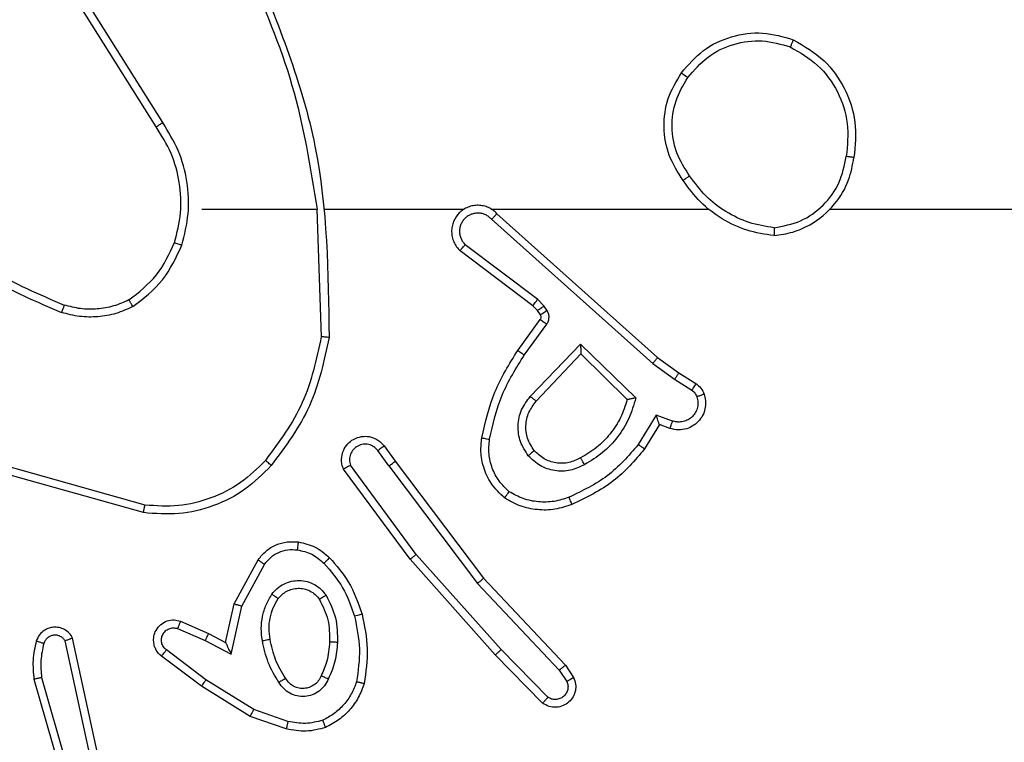
# Model space of a CAD drawing. Units: millimetres. Extents: x -4088 to -1533, y -1429 to -23.
# Drawn here: x -3179 to -3176, y -729 to -727 of the extents above; entities that cross this region are included whole.
import ezdxf

# ---------------------------------------------------------------- set-up
doc = ezdxf.new("R2010")
doc.units = ezdxf.units.MM
doc.header["$LTSCALE"] = 20
doc.header["$PDSIZE"] = -1
doc.layers.add('VP-DIM', color=7, linetype='Continuous')
doc.layers.add('VP-EQ', color=7, linetype='Continuous', true_color=0x8a3492)
doc.dimstyles.get("Standard").update_dxf_attribs({"dimtxt": 14, "dimasz": 20, "dimexe": 20, "dimexo": 50, "dimgap": 20, "dimtad": 0, "dimdec": 0, "dimzin": 0, "dimdsep": 46, "dimtxsty": 'Standard', "dimcen": -0.09, "dimadec": 0, "dimazin": 0, "dimtfac": 1, "dimtdec": 4, "dimtofl": 0, "dimtmove": 0, "dimatfit": 3, "dimfxl": 70, "dimfxlon": 1, "dimtolj": 1, "dimtzin": 0, "dimarcsym": 0})

# ---------------------------------------------------------------- blocks, each defined once
blk = doc.blocks.new('1418')
at = {"color": 7, "linetype": 'Continuous', "lineweight": 25}
for p, q in [((-3178.5341, -727.212), (-3178.7264, -726.9062)), ((-3178.5175, -727.2007), (-3178.7096, -726.8953)), ((-3178.4172, -727.4213), (-3178.1236, -727.4213)), ((-3178.1239, -727.4214), (-3178.1128, -727.7468)), ((-3178.1035, -727.4213), (-3177.748, -727.4213)), ((-3177.6789, -727.4213), (-3177.1247, -727.4213)), ((-3176.8145, -727.4213), (-3175.2173, -727.4213)), ((-3177.6644, -727.4332), (-3177.2548, -727.7996)), ((-3177.6783, -727.4474), (-3177.267, -727.8153)), ((-3177.5606, -727.6518), (-3177.7456, -727.5122)), ((-3177.5728, -727.6677), (-3177.7586, -727.5275)), ((-3177.5613, -727.6798), (-3177.5728, -727.6677)), ((-3177.5446, -727.6684), (-3177.5606, -727.6518)), ((-3177.5371, -727.6794), (-3177.5446, -727.6684)), ((-3177.5537, -727.6907), (-3177.5613, -727.6798)), ((-3177.6113, -727.7818), (-3177.5539, -727.7029)), ((-3177.5948, -727.7936), (-3177.5375, -727.7147)), ((-3177.5795, -727.899), (-3177.451, -727.7657)), ((-3177.451, -727.7657), (-3177.3103, -727.9029)), ((-3177.5642, -727.9116), (-3177.4507, -727.7907)), ((-3177.4507, -727.7907), (-3177.3322, -727.9073)), ((-3177.267, -727.8153), (-3177.2111, -727.8552)), ((-3177.2548, -727.7996), (-3177.2001, -727.8386)), ((-3177.2001, -727.8386), (-3177.1571, -727.8662)), ((-3177.2111, -727.8552), (-3177.1676, -727.8831)), ((-3177.2585, -727.9466), (-3177.304, -728.0221)), ((-3177.2162, -727.9619), (-3177.2585, -727.9466)), ((-3177.2501, -727.9709), (-3177.2876, -728.0331)), ((-3177.2231, -727.9806), (-3177.2501, -727.9709)), ((-3177.94, -728.0764), (-3177.9685, -728.0374)), ((-3177.9525, -728.0255), (-3177.9241, -728.0643)), ((-3177.8703, -728.3019), (-3178.0385, -728.0745)), ((-3177.9241, -728.0643), (-3177.6988, -728.363)), ((-3178.5668, -728.1955), (-3178.9219, -728.0957)), ((-3178.5626, -728.1761), (-3178.9156, -728.0769)), ((-3177.8859, -728.3144), (-3178.0563, -728.0842)), ((-3177.94, -728.0764), (-3177.714, -728.3761)), ((-3178.335, -728.4279), (-3178.2739, -728.3156)), ((-3177.6689, -728.5583), (-3177.8859, -728.3144)), ((-3177.6541, -728.5449), (-3177.8703, -728.3019)), ((-3178.3156, -728.4336), (-3178.2577, -728.3276)), ((-3177.714, -728.3761), (-3177.5054, -728.597)), ((-3177.6988, -728.363), (-3177.4899, -728.5842)), ((-3178.3568, -728.5264), (-3178.335, -728.4279)), ((-3178.343, -728.5564), (-3178.3156, -728.4336)), ((-3178.472, -728.4721), (-3178.4007, -728.5035)), ((-3178.4794, -728.4909), (-3178.4094, -728.5218)), ((-3178.7036, -728.8135), (-3178.7664, -728.5226)), ((-3178.684, -728.809), (-3178.7473, -728.5154)), ((-3178.4094, -728.5218), (-3178.343, -728.5564)), ((-3178.4007, -728.5035), (-3178.3568, -728.5264)), ((-3178.4071, -728.6222), (-3178.5081, -728.5457)), ((-3177.5346, -728.6662), (-3177.6541, -728.5449)), ((-3178.4187, -728.6382), (-3178.5204, -728.5612)), ((-3177.5479, -728.6811), (-3177.6689, -728.5583)), ((-3177.5054, -728.597), (-3177.4861, -728.6259)), ((-3177.4899, -728.5842), (-3177.4689, -728.6157)), ((-3178.8459, -728.6202), (-3178.7253, -729.0407)), ((-3178.8264, -728.6162), (-3178.7059, -729.0362)), ((-3178.2849, -728.6975), (-3178.4071, -728.6222)), ((-3178.2941, -728.7151), (-3178.4187, -728.6382)), ((-3178.1978, -728.7278), (-3178.2849, -728.6975)), ((-3178.2023, -728.747), (-3178.2941, -728.7151))]:
    blk.add_line(p, q, dxfattribs=at)
for points, knots in [([(-3178.3026, -726.8052), (-3178.26, -726.9042), (-3178.1748, -727.1021), (-3178.1407, -727.3149), (-3178.1236, -727.4213)], [0, 0, 0, 0, 0.499987, 1, 1, 1, 1]), ([(-3178.2848, -726.7967), (-3178.2229, -726.9493), (-3178.0991, -727.2546), (-3178.095, -727.5839), (-3178.093, -727.7486)], [0, 0, 0, 0, 0.499991, 1, 1, 1, 1]), ([(-3177.1939, -727.0742), (-3177.1764, -727.0537), (-3177.1413, -727.0129), (-3177.067, -726.9783), (-3176.9859, -726.9669), (-3176.9342, -726.982), (-3176.9084, -726.9896)], [0, 0, 0, 0, 0.250051, 0.500096, 0.750036, 1, 1, 1, 1]), ([(-3177.1774, -727.0857), (-3177.1613, -727.0671), (-3177.1291, -727.0298), (-3177.0613, -726.9979), (-3176.987, -726.9873), (-3176.9396, -727.001), (-3176.9159, -727.0079)], [0, 0, 0, 0, 0.249929, 0.500141, 0.749846, 1, 1, 1, 1]), ([(-3176.9084, -726.9896), (-3176.9085, -726.9898), (-3176.9086, -726.9903), (-3176.9097, -726.9933), (-3176.9113, -726.9967), (-3176.9126, -727), (-3176.9141, -727.0038), (-3176.9153, -727.0065), (-3176.9159, -727.0079)], [0, 0, 0, 0, 0.216587, 0.454578, 0.582607, 0.716, 0.854567, 1, 1, 1, 1]), ([(-3176.9084, -726.9896), (-3176.8806, -727.0057), (-3176.8277, -727.0365), (-3176.7741, -727.1124), (-3176.7447, -727.1989), (-3176.7506, -727.2598), (-3176.7536, -727.2901)], [0, 0, 0, 0, 0.26276, 0.499952, 0.750386, 1, 1, 1, 1]), ([(-3176.9159, -727.0079), (-3176.8914, -727.0221), (-3176.8423, -727.0505), (-3176.792, -727.1207), (-3176.7648, -727.2025), (-3176.7703, -727.2589), (-3176.773, -727.2871)], [0, 0, 0, 0, 0.2502862, 0.5000797, 0.7500664, 1, 1, 1, 1]), ([(-3177.1895, -727.3483), (-3177.2029, -727.3274), (-3177.2294, -727.286), (-3177.2414, -727.2121), (-3177.232, -727.1379), (-3177.2066, -727.0954), (-3177.1939, -727.0742)], [0, 0, 0, 0, 0.251881, 0.498513, 0.748906, 1, 1, 1, 1]), ([(-3177.1728, -727.3367), (-3177.1851, -727.3178), (-3177.2097, -727.2798), (-3177.2208, -727.2121), (-3177.2119, -727.144), (-3177.1889, -727.1052), (-3177.1774, -727.0857)], [0, 0, 0, 0, 0.250227, 0.500082, 0.750078, 1, 1, 1, 1]), ([(-3177.1939, -727.0742), (-3177.1937, -727.0743), (-3177.1931, -727.0747), (-3177.1894, -727.0773), (-3177.1839, -727.0812), (-3177.1796, -727.0842), (-3177.1774, -727.0857)], [0, 0, 0, 0, 0.250135, 0.500099, 0.749524, 1, 1, 1, 1]), ([(-3178.5341, -727.212), (-3178.5339, -727.2119), (-3178.5335, -727.2116), (-3178.5312, -727.21), (-3178.5283, -727.2079), (-3178.5252, -727.2059), (-3178.5215, -727.2035), (-3178.5189, -727.2017), (-3178.5175, -727.2007)], [0, 0, 0, 0, 0.195426, 0.426044, 0.554827, 0.694876, 0.843676, 1, 1, 1, 1]), ([(-3178.4873, -727.5068), (-3178.4809, -727.4817), (-3178.4681, -727.4315), (-3178.4725, -727.3533), (-3178.4926, -727.2777), (-3178.5203, -727.2339), (-3178.5341, -727.212)], [0, 0, 0, 0, 0.250016, 0.500015, 0.750032, 1, 1, 1, 1]), ([(-3178.4684, -727.5134), (-3178.4618, -727.4868), (-3178.4485, -727.4335), (-3178.4533, -727.3508), (-3178.4741, -727.2706), (-3178.5031, -727.224), (-3178.5175, -727.2007)], [0, 0, 0, 0, 0.249916, 0.49998, 0.750088, 1, 1, 1, 1]), ([(-3176.9577, -727.4891), (-3176.9413, -727.4868), (-3176.9096, -727.4822), (-3176.8544, -727.4579), (-3176.8022, -727.4142), (-3176.765, -727.352), (-3176.7572, -727.3094), (-3176.7536, -727.2901)], [0, 0, 0, 0, 0.1604264, 0.31096, 0.5805322, 0.8102481, 1, 1, 1, 1]), ([(-3176.9572, -727.4691), (-3176.9341, -727.4647), (-3176.8879, -727.4559), (-3176.8298, -727.4139), (-3176.7874, -727.3562), (-3176.7778, -727.3101), (-3176.773, -727.2871)], [0, 0, 0, 0, 0.250246, 0.500056, 0.749992, 1, 1, 1, 1]), ([(-3176.7536, -727.2901), (-3176.7539, -727.2901), (-3176.7543, -727.29), (-3176.7575, -727.2895), (-3176.7612, -727.2889), (-3176.7647, -727.2884), (-3176.7687, -727.2878), (-3176.7715, -727.2873), (-3176.773, -727.2871)], [0, 0, 0, 0, 0.219332, 0.457839, 0.58636, 0.718902, 0.858168, 1, 1, 1, 1]), ([(-3177.1728, -727.3367), (-3177.174, -727.3376), (-3177.1765, -727.3393), (-3177.1799, -727.3417), (-3177.1829, -727.3438), (-3177.186, -727.346), (-3177.1888, -727.3479), (-3177.1892, -727.3482), (-3177.1895, -727.3483)], [0, 0, 0, 0, 0.145142, 0.284952, 0.418511, 0.545423, 0.784061, 1, 1, 1, 1]), ([(-3176.9572, -727.4691), (-3176.9788, -727.4656), (-3177.022, -727.4585), (-3177.0813, -727.4294), (-3177.1341, -727.3897), (-3177.1599, -727.3544), (-3177.1728, -727.3367)], [0, 0, 0, 0, 0.2501472, 0.5002457, 0.7502138, 1, 1, 1, 1]), ([(-3176.9577, -727.4891), (-3176.9809, -727.4856), (-3177.0273, -727.4785), (-3177.0913, -727.4479), (-3177.1479, -727.4052), (-3177.1756, -727.3673), (-3177.1895, -727.3483)], [0, 0, 0, 0, 0.249929, 0.5, 0.749977, 1, 1, 1, 1]), ([(-3177.6644, -727.4332), (-3177.6676, -727.4301), (-3177.6741, -727.4238), (-3177.6859, -727.4172), (-3177.6986, -727.4129), (-3177.712, -727.4112), (-3177.7255, -727.4123), (-3177.7385, -727.4161), (-3177.7505, -727.4223), (-3177.7642, -727.4336), (-3177.7743, -727.4487), (-3177.7794, -727.4657), (-3177.7806, -727.4791), (-3177.7791, -727.4926), (-3177.7748, -727.5055), (-3177.7681, -727.5176), (-3177.7618, -727.5242), (-3177.7586, -727.5275)], [0, 0, 0, 0, 0.062454, 0.125082, 0.187436, 0.250125, 0.312552, 0.375024, 0.437697, 0.500242, 0.622174, 0.684117, 0.746499, 0.809295, 0.872457, 0.936111, 1, 1, 1, 1]), ([(-3177.6783, -727.4474), (-3177.6805, -727.4452), (-3177.685, -727.4408), (-3177.6932, -727.4359), (-3177.7021, -727.4327), (-3177.7114, -727.4314), (-3177.7209, -727.432), (-3177.73, -727.4344), (-3177.7385, -727.4387), (-3177.746, -727.4444), (-3177.752, -727.4518), (-3177.7582, -727.4627), (-3177.7607, -727.4754), (-3177.7594, -727.4879), (-3177.7565, -727.4969), (-3177.752, -727.5052), (-3177.7477, -727.5098), (-3177.7456, -727.5122)], [0, 0, 0, 0, 0.062776, 0.125141, 0.187794, 0.24998, 0.312924, 0.375369, 0.437844, 0.500587, 0.562809, 0.62552, 0.750011, 0.812448, 0.875067, 0.937779, 1, 1, 1, 1]), ([(-3177.6644, -727.4332), (-3177.6645, -727.4334), (-3177.6648, -727.4338), (-3177.6672, -727.4361), (-3177.6698, -727.4388), (-3177.6723, -727.4414), (-3177.6752, -727.4443), (-3177.6772, -727.4464), (-3177.6783, -727.4474)], [0, 0, 0, 0, 0.2193513, 0.4590376, 0.5860006, 0.7186531, 0.8566722, 1, 1, 1, 1]), ([(-3179.1214, -727.4583), (-3179.0677, -727.5001), (-3178.9592, -727.5847), (-3178.8326, -727.6388), (-3178.7686, -727.6662)], [0, 0, 0, 0, 0.494557, 1, 1, 1, 1]), ([(-3176.9572, -727.4691), (-3176.9573, -727.4706), (-3176.9574, -727.4735), (-3176.9573, -727.4777), (-3176.9573, -727.4813), (-3176.9575, -727.4851), (-3176.9575, -727.4884), (-3176.9576, -727.4889), (-3176.9577, -727.4891)], [0, 0, 0, 0, 0.143797, 0.282159, 0.415371, 0.543118, 0.78175, 1, 1, 1, 1]), ([(-3179.1346, -727.4735), (-3179.0792, -727.5165), (-3178.9686, -727.6025), (-3178.8398, -727.6576), (-3178.7753, -727.6851)], [0, 0, 0, 0, 0.50002, 1, 1, 1, 1]), ([(-3178.6035, -727.6528), (-3178.5782, -727.6332), (-3178.5276, -727.594), (-3178.5008, -727.5359), (-3178.4873, -727.5068)], [0, 0, 0, 0, 0.499869, 1, 1, 1, 1]), ([(-3178.5935, -727.6701), (-3178.5663, -727.6491), (-3178.5119, -727.607), (-3178.4829, -727.5446), (-3178.4684, -727.5134)], [0, 0, 0, 0, 0.500076, 1, 1, 1, 1]), ([(-3178.4873, -727.5068), (-3178.487, -727.507), (-3178.4865, -727.5072), (-3178.4821, -727.5087), (-3178.4759, -727.5108), (-3178.4709, -727.5125), (-3178.4684, -727.5134)], [0, 0, 0, 0, 0.2503124, 0.5004834, 0.7494737, 1, 1, 1, 1]), ([(-3177.7586, -727.5275), (-3177.7585, -727.5274), (-3177.7584, -727.5273), (-3177.7574, -727.526), (-3177.755, -727.5232), (-3177.7506, -727.518), (-3177.7473, -727.5141), (-3177.7456, -727.5122)], [0, 0, 0, 0, 0.128673, 0.256285, 0.507869, 0.755187, 1, 1, 1, 1]), ([(-3178.7686, -727.6662), (-3178.7687, -727.6663), (-3178.7688, -727.6667), (-3178.7699, -727.6692), (-3178.7709, -727.6725), (-3178.7722, -727.676), (-3178.7736, -727.6803), (-3178.7747, -727.6835), (-3178.7753, -727.6851)], [0, 0, 0, 0, 0.180781, 0.408263, 0.538791, 0.6811, 0.834697, 1, 1, 1, 1]), ([(-3178.5935, -727.6701), (-3178.6077, -727.6765), (-3178.6363, -727.6893), (-3178.6828, -727.697), (-3178.7299, -727.697), (-3178.7602, -727.6891), (-3178.7753, -727.6851)], [0, 0, 0, 0, 0.249733, 0.500068, 0.749995, 1, 1, 1, 1]), ([(-3178.6035, -727.6528), (-3178.6164, -727.6586), (-3178.6424, -727.6702), (-3178.6846, -727.6773), (-3178.7274, -727.677), (-3178.7549, -727.6698), (-3178.7686, -727.6662)], [0, 0, 0, 0, 0.250047, 0.500014, 0.749934, 1, 1, 1, 1]), ([(-3178.5935, -727.6701), (-3178.5943, -727.6686), (-3178.596, -727.6657), (-3178.5983, -727.6618), (-3178.6001, -727.6586), (-3178.6018, -727.6555), (-3178.6032, -727.6533), (-3178.6034, -727.653), (-3178.6035, -727.6528)], [0, 0, 0, 0, 0.166936, 0.322821, 0.466017, 0.596314, 0.822305, 1, 1, 1, 1]), ([(-3177.5728, -727.6677), (-3177.5726, -727.6674), (-3177.572, -727.6668), (-3177.5688, -727.6626), (-3177.5648, -727.6573), (-3177.562, -727.6536), (-3177.5606, -727.6518)], [0, 0, 0, 0, 0.280236, 0.559103, 0.779324, 1, 1, 1, 1]), ([(-3177.5613, -727.6798), (-3177.561, -727.6796), (-3177.5603, -727.6791), (-3177.5558, -727.6761), (-3177.5503, -727.6724), (-3177.5465, -727.6697), (-3177.5446, -727.6684)], [0, 0, 0, 0, 0.279855, 0.559116, 0.77916, 1, 1, 1, 1]), ([(-3177.5539, -727.7029), (-3177.5533, -727.702), (-3177.5522, -727.7002), (-3177.5517, -727.697), (-3177.552, -727.6937), (-3177.5531, -727.6917), (-3177.5537, -727.6907)], [0, 0, 0, 0, 0.237999, 0.484043, 0.737973, 1, 1, 1, 1]), ([(-3177.5537, -727.6907), (-3177.5533, -727.6905), (-3177.5527, -727.6901), (-3177.5482, -727.6871), (-3177.5427, -727.6834), (-3177.539, -727.6807), (-3177.5371, -727.6794)], [0, 0, 0, 0, 0.28053, 0.560335, 0.781098, 1, 1, 1, 1]), ([(-3177.5375, -727.7147), (-3177.5358, -727.712), (-3177.5326, -727.7066), (-3177.5312, -727.6971), (-3177.5324, -727.6876), (-3177.5355, -727.6821), (-3177.5371, -727.6794)], [0, 0, 0, 0, 0.250431, 0.500056, 0.749849, 1, 1, 1, 1]), ([(-3177.5539, -727.7029), (-3177.5535, -727.7031), (-3177.5529, -727.7035), (-3177.5485, -727.7067), (-3177.5431, -727.7106), (-3177.5393, -727.7133), (-3177.5375, -727.7147)], [0, 0, 0, 0, 0.279808, 0.559271, 0.779185, 1, 1, 1, 1]), ([(-3178.1128, -727.7468), (-3178.1252, -727.8045), (-3178.15, -727.92), (-3178.2202, -728.015), (-3178.2554, -728.0624)], [0, 0, 0, 0, 0.500033, 1, 1, 1, 1]), ([(-3178.093, -727.7486), (-3178.1056, -727.8084), (-3178.1309, -727.9281), (-3178.2039, -728.0263), (-3178.2403, -728.0754)], [0, 0, 0, 0, 0.5000135, 1, 1, 1, 1]), ([(-3178.093, -727.7486), (-3178.0932, -727.7486), (-3178.0936, -727.7486), (-3178.0967, -727.7483), (-3178.1003, -727.748), (-3178.1039, -727.7476), (-3178.1082, -727.7472), (-3178.1112, -727.7469), (-3178.1128, -727.7468)], [0, 0, 0, 0, 0.205066, 0.440308, 0.566895, 0.704541, 0.848609, 1, 1, 1, 1]), ([(-3177.451, -727.7657), (-3177.451, -727.7693), (-3177.4509, -727.7752), (-3177.4508, -727.782), (-3177.4506, -727.786), (-3177.4507, -727.7887), (-3177.4507, -727.7903), (-3177.4507, -727.7906), (-3177.4507, -727.7907)], [0, 0, 0, 0, 0.3085, 0.501763, 0.641522, 0.77003, 0.888408, 1, 1, 1, 1]), ([(-3177.7032, -728.0049), (-3177.6942, -727.9651), (-3177.6761, -727.8856), (-3177.6329, -727.8164), (-3177.6113, -727.7818)], [0, 0, 0, 0, 0.500195, 1, 1, 1, 1]), ([(-3177.6834, -728.0084), (-3177.6746, -727.9701), (-3177.6572, -727.8935), (-3177.6156, -727.8269), (-3177.5948, -727.7936)], [0, 0, 0, 0, 0.499983, 1, 1, 1, 1]), ([(-3177.6113, -727.7818), (-3177.611, -727.782), (-3177.6104, -727.7824), (-3177.6067, -727.7851), (-3177.6012, -727.789), (-3177.5969, -727.792), (-3177.5948, -727.7936)], [0, 0, 0, 0, 0.249652, 0.499334, 0.748971, 1, 1, 1, 1]), ([(-3177.2548, -727.7996), (-3177.2549, -727.7998), (-3177.2551, -727.8002), (-3177.2569, -727.8025), (-3177.2591, -727.8054), (-3177.2614, -727.8082), (-3177.2641, -727.8116), (-3177.266, -727.8141), (-3177.267, -727.8153)], [0, 0, 0, 0, 0.198399, 0.431132, 0.56009, 0.697585, 0.845376, 1, 1, 1, 1]), ([(-3177.2001, -727.8386), (-3177.2002, -727.8388), (-3177.2005, -727.8392), (-3177.2022, -727.8419), (-3177.2043, -727.8451), (-3177.2063, -727.8481), (-3177.2086, -727.8515), (-3177.2103, -727.854), (-3177.2111, -727.8552)], [0, 0, 0, 0, 0.216274, 0.454555, 0.582148, 0.716634, 0.855855, 1, 1, 1, 1]), ([(-3177.1571, -727.8662), (-3177.1573, -727.8665), (-3177.1576, -727.8672), (-3177.1603, -727.8718), (-3177.1639, -727.8773), (-3177.1664, -727.8812), (-3177.1676, -727.8831)], [0, 0, 0, 0, 0.279205, 0.558488, 0.779669, 1, 1, 1, 1]), ([(-3177.1571, -727.8662), (-3177.1524, -727.8698), (-3177.143, -727.8771), (-3177.1382, -727.8879), (-3177.1358, -727.8934)], [0, 0, 0, 0, 0.500124, 1, 1, 1, 1]), ([(-3177.5846, -728.0503), (-3177.5921, -728.0387), (-3177.6072, -728.0155), (-3177.6126, -727.9736), (-3177.6043, -727.9323), (-3177.5878, -727.9101), (-3177.5795, -727.899)], [0, 0, 0, 0, 0.250196, 0.500033, 0.749972, 1, 1, 1, 1]), ([(-3177.5795, -727.899), (-3177.5782, -727.9001), (-3177.5756, -727.9022), (-3177.5722, -727.905), (-3177.5693, -727.9073), (-3177.5666, -727.9095), (-3177.5646, -727.9113), (-3177.5644, -727.9115), (-3177.5642, -727.9116)], [0, 0, 0, 0, 0.16468, 0.318492, 0.46213, 0.592463, 0.818989, 1, 1, 1, 1]), ([(-3177.1358, -727.8934), (-3177.1344, -727.8986), (-3177.1315, -727.9094), (-3177.1322, -727.9266), (-3177.1371, -727.944), (-3177.1471, -727.9601), (-3177.1617, -727.9735), (-3177.1803, -727.9824), (-3177.2018, -727.9858), (-3177.2159, -727.9824), (-3177.2231, -727.9806)], [0, 0, 0, 0, 0.105926, 0.217282, 0.333963, 0.456299, 0.583879, 0.717252, 0.855783, 1, 1, 1, 1]), ([(-3177.1676, -727.8831), (-3177.1647, -727.8854), (-3177.1589, -727.8899), (-3177.1559, -727.8966), (-3177.1544, -727.9)], [0, 0, 0, 0, 0.499245, 1, 1, 1, 1]), ([(-3177.1358, -727.8934), (-3177.1361, -727.8935), (-3177.1366, -727.8937), (-3177.1408, -727.8953), (-3177.147, -727.8974), (-3177.1519, -727.8991), (-3177.1544, -727.9)], [0, 0, 0, 0, 0.250547, 0.498789, 0.750202, 1, 1, 1, 1]), ([(-3177.5694, -728.0374), (-3177.576, -728.0271), (-3177.5884, -728.0076), (-3177.5922, -727.9727), (-3177.5853, -727.9389), (-3177.5712, -727.9206), (-3177.5642, -727.9116)], [0, 0, 0, 0, 0.265064, 0.49993, 0.752707, 1, 1, 1, 1]), ([(-3177.3322, -727.9073), (-3177.3372, -727.9229), (-3177.3473, -727.954), (-3177.3744, -727.9952), (-3177.4087, -728.0306), (-3177.4369, -728.0473), (-3177.451, -728.0556)], [0, 0, 0, 0, 0.249956, 0.499882, 0.749988, 1, 1, 1, 1]), ([(-3177.3103, -727.9029), (-3177.3154, -727.9207), (-3177.3257, -727.9562), (-3177.3555, -728.0035), (-3177.3933, -728.0445), (-3177.425, -728.0636), (-3177.4408, -728.0732)], [0, 0, 0, 0, 0.250088, 0.500053, 0.750189, 1, 1, 1, 1]), ([(-3177.3103, -727.9029), (-3177.3122, -727.9033), (-3177.3157, -727.904), (-3177.3208, -727.905), (-3177.3251, -727.906), (-3177.3285, -727.9066), (-3177.3306, -727.907), (-3177.3319, -727.9073), (-3177.3321, -727.9073), (-3177.3322, -727.9073)], [0, 0, 0, 0, 0.177627, 0.320668, 0.501568, 0.637725, 0.764711, 0.885345, 1, 1, 1, 1]), ([(-3177.1544, -727.9), (-3177.1532, -727.9044), (-3177.151, -727.9132), (-3177.1523, -727.9269), (-3177.1572, -727.9397), (-3177.1655, -727.9507), (-3177.1764, -727.959), (-3177.1893, -727.9639), (-3177.2012, -727.9649), (-3177.2102, -727.9637), (-3177.2145, -727.9624), (-3177.2162, -727.9619)], [0, 0, 0, 0, 0.124932, 0.249681, 0.374722, 0.499681, 0.625282, 0.749661, 0.875113, 0.953337, 1, 1, 1, 1]), ([(-3177.2501, -727.9709), (-3177.2501, -727.9708), (-3177.2501, -727.9705), (-3177.2508, -727.9689), (-3177.2516, -727.9663), (-3177.2531, -727.9622), (-3177.2552, -727.9556), (-3177.2573, -727.95), (-3177.2585, -727.9466)], [0, 0, 0, 0, 0.111753, 0.230441, 0.358461, 0.498218, 0.702749, 1, 1, 1, 1]), ([(-3177.2231, -727.9806), (-3177.2229, -727.9803), (-3177.2226, -727.9798), (-3177.2212, -727.9755), (-3177.2188, -727.9693), (-3177.217, -727.9643), (-3177.2162, -727.9619)], [0, 0, 0, 0, 0.249994, 0.499309, 0.749927, 1, 1, 1, 1]), ([(-3178.0563, -728.0842), (-3178.0577, -728.0802), (-3178.0605, -728.0724), (-3178.0617, -728.0564), (-3178.0578, -728.0378), (-3178.0464, -728.02), (-3178.0303, -728.0071), (-3178.0111, -728.0005), (-3177.9901, -728.0006), (-3177.9734, -728.0067), (-3177.9607, -728.0156), (-3177.9553, -728.0221), (-3177.9525, -728.0255)], [0, 0, 0, 0, 0.0728664, 0.1427205, 0.2732594, 0.3923406, 0.4997002, 0.6238026, 0.7350461, 0.8549922, 0.9244109, 1, 1, 1, 1]), ([(-3177.9685, -728.0374), (-3177.9717, -728.0338), (-3177.9782, -728.0267), (-3177.9917, -728.0211), (-3178.0062, -728.0204), (-3178.02, -728.0249), (-3178.0315, -728.0338), (-3178.039, -728.0462), (-3178.042, -728.0606), (-3178.0397, -728.0699), (-3178.0385, -728.0745)], [0, 0, 0, 0, 0.125047, 0.25003, 0.375015, 0.499887, 0.625383, 0.750092, 0.875062, 1, 1, 1, 1]), ([(-3177.6453, -728.1579), (-3177.6575, -728.1462), (-3177.6807, -728.1239), (-3177.6995, -728.0818), (-3177.7072, -728.0418), (-3177.7045, -728.0166), (-3177.7032, -728.0049)], [0, 0, 0, 0, 0.294266, 0.558992, 0.794241, 1, 1, 1, 1]), ([(-3177.7032, -728.0049), (-3177.7029, -728.005), (-3177.7023, -728.0051), (-3177.6977, -728.0059), (-3177.6912, -728.0071), (-3177.686, -728.008), (-3177.6834, -728.0084)], [0, 0, 0, 0, 0.2506263, 0.5005119, 0.7485775, 1, 1, 1, 1]), ([(-3177.6333, -728.142), (-3177.6424, -728.1333), (-3177.6605, -728.1161), (-3177.6778, -728.0825), (-3177.6868, -728.0457), (-3177.6845, -728.0208), (-3177.6834, -728.0084)], [0, 0, 0, 0, 0.250262, 0.50009, 0.749987, 1, 1, 1, 1]), ([(-3177.304, -728.0221), (-3177.3288, -728.0506), (-3177.3783, -728.1075), (-3177.4464, -728.1399), (-3177.4805, -728.1561)], [0, 0, 0, 0, 0.50001, 1, 1, 1, 1]), ([(-3177.2876, -728.0331), (-3177.2878, -728.033), (-3177.2881, -728.0328), (-3177.2907, -728.0311), (-3177.2938, -728.0291), (-3177.2966, -728.027), (-3177.3001, -728.0247), (-3177.3027, -728.023), (-3177.304, -728.0221)], [0, 0, 0, 0, 0.206786, 0.442006, 0.57102, 0.705196, 0.847827, 1, 1, 1, 1]), ([(-3177.9525, -728.0255), (-3177.9527, -728.0257), (-3177.9532, -728.0261), (-3177.9569, -728.0288), (-3177.9622, -728.0327), (-3177.9664, -728.0359), (-3177.9685, -728.0374)], [0, 0, 0, 0, 0.2507139, 0.50043, 0.7510251, 1, 1, 1, 1]), ([(-3177.5694, -728.0374), (-3177.5696, -728.0376), (-3177.5701, -728.038), (-3177.5735, -728.041), (-3177.5786, -728.0453), (-3177.5826, -728.0486), (-3177.5846, -728.0503)], [0, 0, 0, 0, 0.250065, 0.499816, 0.7502, 1, 1, 1, 1]), ([(-3177.451, -728.0556), (-3177.4607, -728.0604), (-3177.4806, -728.0702), (-3177.514, -728.0702), (-3177.5458, -728.0598), (-3177.5614, -728.0449), (-3177.5694, -728.0374)], [0, 0, 0, 0, 0.2469893, 0.5077507, 0.7496733, 1, 1, 1, 1]), ([(-3177.2876, -728.0331), (-3177.3127, -728.0624), (-3177.3645, -728.1226), (-3177.4363, -728.1568), (-3177.4732, -728.1745)], [0, 0, 0, 0, 0.48531, 1, 1, 1, 1]), ([(-3178.2554, -728.0624), (-3178.2757, -728.0825), (-3178.3163, -728.1226), (-3178.3937, -728.1606), (-3178.4772, -728.1822), (-3178.5341, -728.1781), (-3178.5626, -728.1761)], [0, 0, 0, 0, 0.2499165, 0.5001178, 0.7500678, 1, 1, 1, 1]), ([(-3178.2403, -728.0754), (-3178.2406, -728.0751), (-3178.2412, -728.0747), (-3178.2451, -728.0712), (-3178.2502, -728.0669), (-3178.2537, -728.0639), (-3178.2554, -728.0624)], [0, 0, 0, 0, 0.279634, 0.558885, 0.780592, 1, 1, 1, 1]), ([(-3178.0563, -728.0842), (-3178.0562, -728.0842), (-3178.056, -728.0841), (-3178.0548, -728.0835), (-3178.0531, -728.0825), (-3178.0501, -728.0808), (-3178.0452, -728.0781), (-3178.0407, -728.0757), (-3178.0385, -728.0745)], [0, 0, 0, 0, 0.131924, 0.262182, 0.389978, 0.515969, 0.761421, 1, 1, 1, 1]), ([(-3177.94, -728.0764), (-3177.9379, -728.0748), (-3177.9337, -728.0717), (-3177.9284, -728.0677), (-3177.9247, -728.0649), (-3177.9243, -728.0645), (-3177.9241, -728.0643)], [0, 0, 0, 0, 0.249107, 0.500143, 0.749927, 1, 1, 1, 1]), ([(-3177.4408, -728.0732), (-3177.4528, -728.0788), (-3177.4768, -728.0902), (-3177.5173, -728.0904), (-3177.5558, -728.0778), (-3177.575, -728.0595), (-3177.5846, -728.0503)], [0, 0, 0, 0, 0.249929, 0.500001, 0.749912, 1, 1, 1, 1]), ([(-3177.4408, -728.0732), (-3177.4418, -728.0715), (-3177.4437, -728.0684), (-3177.4461, -728.0642), (-3177.4479, -728.0609), (-3177.4496, -728.058), (-3177.4508, -728.056), (-3177.4509, -728.0557), (-3177.451, -728.0556)], [0, 0, 0, 0, 0.181296, 0.345856, 0.493616, 0.62627, 0.844023, 1, 1, 1, 1]), ([(-3178.2403, -728.0754), (-3178.2618, -728.0969), (-3178.3047, -728.1398), (-3178.3869, -728.1807), (-3178.476, -728.2028), (-3178.5365, -728.198), (-3178.5668, -728.1955)], [0, 0, 0, 0, 0.249924, 0.500034, 0.750005, 1, 1, 1, 1]), ([(-3177.6453, -728.1579), (-3177.6452, -728.1577), (-3177.6448, -728.1573), (-3177.6428, -728.1546), (-3177.6404, -728.1515), (-3177.6383, -728.1486), (-3177.6359, -728.1454), (-3177.6342, -728.1431), (-3177.6333, -728.142)], [0, 0, 0, 0, 0.226822, 0.468526, 0.595807, 0.726635, 0.861295, 1, 1, 1, 1]), ([(-3177.4805, -728.1561), (-3177.4932, -728.1603), (-3177.5185, -728.1688), (-3177.5588, -728.1691), (-3177.5984, -728.1615), (-3177.6217, -728.1484), (-3177.6333, -728.142)], [0, 0, 0, 0, 0.2499549, 0.4998334, 0.7503811, 1, 1, 1, 1]), ([(-3177.4732, -728.1745), (-3177.4875, -728.1793), (-3177.516, -728.189), (-3177.5615, -728.1895), (-3177.6061, -728.1803), (-3177.6322, -728.1654), (-3177.6453, -728.1579)], [0, 0, 0, 0, 0.250292, 0.500327, 0.749897, 1, 1, 1, 1]), ([(-3177.4732, -728.1745), (-3177.4732, -728.1742), (-3177.4734, -728.1736), (-3177.4752, -728.1694), (-3177.4776, -728.1633), (-3177.4795, -728.1585), (-3177.4805, -728.1561)], [0, 0, 0, 0, 0.25046, 0.500611, 0.750039, 1, 1, 1, 1]), ([(-3178.5668, -728.1955), (-3178.5667, -728.1953), (-3178.5667, -728.1949), (-3178.566, -728.192), (-3178.5652, -728.1884), (-3178.5644, -728.1849), (-3178.5636, -728.1807), (-3178.5629, -728.1777), (-3178.5626, -728.1761)], [0, 0, 0, 0, 0.202263, 0.435677, 0.564351, 0.701348, 0.846574, 1, 1, 1, 1]), ([(-3178.2739, -728.3156), (-3178.2675, -728.3078), (-3178.2549, -728.2922), (-3178.2289, -728.2769), (-3178.2005, -728.2685), (-3178.1811, -728.2697), (-3178.1715, -728.2703)], [0, 0, 0, 0, 0.255999, 0.507846, 0.755983, 1, 1, 1, 1]), ([(-3178.1715, -728.2703), (-3178.1715, -728.2706), (-3178.1716, -728.2712), (-3178.1722, -728.2758), (-3178.173, -728.2824), (-3178.1738, -728.2877), (-3178.1741, -728.2903)], [0, 0, 0, 0, 0.2505, 0.500131, 0.749862, 1, 1, 1, 1]), ([(-3178.1715, -728.2703), (-3178.1565, -728.2736), (-3178.1266, -728.2803), (-3178.1034, -728.3004), (-3178.0918, -728.3104)], [0, 0, 0, 0, 0.500188, 1, 1, 1, 1]), ([(-3178.2577, -728.3276), (-3178.2527, -728.3213), (-3178.2426, -728.3086), (-3178.2217, -728.296), (-3178.1983, -728.2888), (-3178.1822, -728.2898), (-3178.1741, -728.2903)], [0, 0, 0, 0, 0.2498215, 0.5002787, 0.750031, 1, 1, 1, 1]), ([(-3178.1741, -728.2903), (-3178.1613, -728.2931), (-3178.1358, -728.2989), (-3178.116, -728.316), (-3178.106, -728.3246)], [0, 0, 0, 0, 0.499997, 1, 1, 1, 1]), ([(-3178.2739, -728.3156), (-3178.2736, -728.3158), (-3178.2731, -728.3162), (-3178.2704, -728.3184), (-3178.267, -728.3207), (-3178.2643, -728.3228), (-3178.261, -728.3251), (-3178.2588, -728.3267), (-3178.2577, -728.3276)], [0, 0, 0, 0, 0.236794, 0.480565, 0.607678, 0.734726, 0.867557, 1, 1, 1, 1]), ([(-3178.0918, -728.3104), (-3178.0921, -728.3106), (-3178.0926, -728.3111), (-3178.0958, -728.3143), (-3178.1004, -728.3191), (-3178.1042, -728.3227), (-3178.106, -728.3246)], [0, 0, 0, 0, 0.250289, 0.500524, 0.749966, 1, 1, 1, 1]), ([(-3178.106, -728.3246), (-3178.0886, -728.3446), (-3178.0539, -728.3846), (-3178.0366, -728.4347), (-3178.028, -728.4597)], [0, 0, 0, 0, 0.5000529, 1, 1, 1, 1]), ([(-3178.0918, -728.3104), (-3178.0746, -728.33), (-3178.0374, -728.3723), (-3178.0188, -728.4256), (-3178.0088, -728.4543)], [0, 0, 0, 0, 0.4628308, 1, 1, 1, 1]), ([(-3177.8859, -728.3144), (-3177.8858, -728.3143), (-3177.8855, -728.314), (-3177.883, -728.3122), (-3177.8802, -728.3099), (-3177.8773, -728.3077), (-3177.874, -728.3049), (-3177.8715, -728.303), (-3177.8703, -728.3019)], [0, 0, 0, 0, 0.198445, 0.431441, 0.560405, 0.699058, 0.845511, 1, 1, 1, 1]), ([(-3178.2387, -728.4034), (-3178.2343, -728.3982), (-3178.2257, -728.3878), (-3178.2084, -728.3768), (-3178.1892, -728.3698), (-3178.1689, -728.3677), (-3178.1487, -728.3706), (-3178.1298, -728.3783), (-3178.113, -728.39), (-3178.1048, -728.4008), (-3178.1007, -728.4061)], [0, 0, 0, 0, 0.12487, 0.249878, 0.375254, 0.499797, 0.624943, 0.75016, 0.875169, 1, 1, 1, 1]), ([(-3177.6988, -728.363), (-3177.6989, -728.3631), (-3177.6992, -728.3634), (-3177.7015, -728.3654), (-3177.7042, -728.3678), (-3177.707, -728.3702), (-3177.7103, -728.373), (-3177.7127, -728.3751), (-3177.714, -728.3761)], [0, 0, 0, 0, 0.198573, 0.431202, 0.559508, 0.697977, 0.843836, 1, 1, 1, 1]), ([(-3178.2224, -728.4147), (-3178.2193, -728.411), (-3178.2131, -728.4036), (-3178.201, -728.3953), (-3178.1871, -728.3899), (-3178.1719, -728.3877), (-3178.1564, -728.3893), (-3178.1414, -728.3947), (-3178.1277, -728.4038), (-3178.121, -728.4123), (-3178.1176, -728.4167)], [0, 0, 0, 0, 0.116167, 0.234581, 0.355776, 0.479124, 0.605784, 0.73402, 0.865636, 1, 1, 1, 1]), ([(-3178.2631, -728.5218), (-3178.2645, -728.5116), (-3178.2672, -728.491), (-3178.2635, -728.46), (-3178.2547, -728.4301), (-3178.244, -728.4123), (-3178.2387, -728.4034)], [0, 0, 0, 0, 0.249926, 0.499939, 0.75002, 1, 1, 1, 1]), ([(-3178.2435, -728.5182), (-3178.2447, -728.5092), (-3178.2472, -728.4912), (-3178.244, -728.4641), (-3178.2363, -728.438), (-3178.227, -728.4224), (-3178.2224, -728.4147)], [0, 0, 0, 0, 0.250073, 0.500103, 0.750117, 1, 1, 1, 1]), ([(-3178.2387, -728.4034), (-3178.2366, -728.4049), (-3178.2323, -728.4079), (-3178.2269, -728.4116), (-3178.2231, -728.4142), (-3178.2226, -728.4145), (-3178.2224, -728.4147)], [0, 0, 0, 0, 0.249553, 0.50092, 0.750496, 1, 1, 1, 1]), ([(-3178.1007, -728.4061), (-3178.1029, -728.4075), (-3178.1073, -728.4103), (-3178.1129, -728.4138), (-3178.1169, -728.4162), (-3178.1173, -728.4165), (-3178.1176, -728.4167)], [0, 0, 0, 0, 0.250363, 0.498844, 0.749682, 1, 1, 1, 1]), ([(-3178.1176, -728.4167), (-3178.109, -728.4337), (-3178.0919, -728.4679), (-3178.0917, -728.506), (-3178.0915, -728.5251)], [0, 0, 0, 0, 0.499794, 1, 1, 1, 1]), ([(-3178.1007, -728.4061), (-3178.0912, -728.425), (-3178.0721, -728.4628), (-3178.0717, -728.5052), (-3178.0715, -728.5264)], [0, 0, 0, 0, 0.500029, 1, 1, 1, 1]), ([(-3178.335, -728.4279), (-3178.3348, -728.428), (-3178.3344, -728.4282), (-3178.3313, -728.4291), (-3178.3277, -728.4301), (-3178.3242, -728.4312), (-3178.3201, -728.4323), (-3178.3172, -728.4332), (-3178.3156, -728.4336)], [0, 0, 0, 0, 0.207828, 0.443714, 0.571933, 0.706306, 0.850495, 1, 1, 1, 1]), ([(-3178.5204, -728.5612), (-3178.521, -728.5608), (-3178.5264, -728.5566), (-3178.5331, -728.5486), (-3178.5386, -728.5362), (-3178.5411, -728.5243), (-3178.5405, -728.5101), (-3178.5349, -728.4942), (-3178.523, -728.48), (-3178.5065, -728.4708), (-3178.4886, -728.4678), (-3178.4774, -728.4707), (-3178.472, -728.4721)], [0, 0, 0, 0, 0.015033, 0.141332, 0.210672, 0.293758, 0.390454, 0.500596, 0.635578, 0.763413, 0.88505, 1, 1, 1, 1]), ([(-3178.472, -728.4721), (-3178.4721, -728.4723), (-3178.4723, -728.4728), (-3178.4735, -728.4761), (-3178.475, -728.4797), (-3178.4764, -728.4831), (-3178.4778, -728.4869), (-3178.4788, -728.4896), (-3178.4794, -728.4909)], [0, 0, 0, 0, 0.227768, 0.469071, 0.596352, 0.727352, 0.861457, 1, 1, 1, 1]), ([(-3178.0088, -728.4543), (-3178.0091, -728.4544), (-3178.0097, -728.4546), (-3178.014, -728.4559), (-3178.0204, -728.4577), (-3178.0255, -728.459), (-3178.028, -728.4597)], [0, 0, 0, 0, 0.250608, 0.499533, 0.747956, 1, 1, 1, 1]), ([(-3178.028, -728.4597), (-3178.0223, -728.4874), (-3178.0107, -728.5429), (-3178.0188, -728.5989), (-3178.0229, -728.6269)], [0, 0, 0, 0, 0.499992, 1, 1, 1, 1]), ([(-3178.0088, -728.4543), (-3178.0027, -728.4837), (-3177.9904, -728.5425), (-3177.9992, -728.6019), (-3178.0036, -728.6316)], [0, 0, 0, 0, 0.4999708, 1, 1, 1, 1]), ([(-3178.7473, -728.5154), (-3178.75, -728.511), (-3178.7553, -728.5023), (-3178.7677, -728.4931), (-3178.7817, -728.488), (-3178.7954, -728.4871), (-3178.8084, -728.4898), (-3178.8209, -728.4958), (-3178.8331, -728.5069), (-3178.8376, -728.5176), (-3178.8401, -728.5233)], [0, 0, 0, 0, 0.128943, 0.254919, 0.378537, 0.500371, 0.595064, 0.710469, 0.845055, 1, 1, 1, 1]), ([(-3178.5081, -728.5457), (-3178.5108, -728.5432), (-3178.5163, -728.5382), (-3178.5207, -728.5277), (-3178.5211, -728.5164), (-3178.5177, -728.5058), (-3178.5109, -728.4967), (-3178.5013, -728.491), (-3178.4902, -728.4884), (-3178.483, -728.4901), (-3178.4794, -728.4909)], [0, 0, 0, 0, 0.124984, 0.250428, 0.375169, 0.500252, 0.624824, 0.750563, 0.875333, 1, 1, 1, 1]), ([(-3178.8401, -728.5233), (-3178.8436, -728.5393), (-3178.8508, -728.5713), (-3178.8475, -728.6039), (-3178.8459, -728.6202)], [0, 0, 0, 0, 0.4999635, 1, 1, 1, 1]), ([(-3178.8209, -728.5291), (-3178.8234, -728.5284), (-3178.8284, -728.5269), (-3178.8348, -728.525), (-3178.8391, -728.5236), (-3178.8398, -728.5234), (-3178.8401, -728.5233)], [0, 0, 0, 0, 0.250643, 0.500083, 0.749352, 1, 1, 1, 1]), ([(-3178.7664, -728.5226), (-3178.768, -728.5203), (-3178.7714, -728.5156), (-3178.7787, -728.5105), (-3178.787, -728.5079), (-3178.7958, -728.5076), (-3178.8043, -728.5099), (-3178.8117, -728.5146), (-3178.8178, -728.521), (-3178.8199, -728.5264), (-3178.8209, -728.5291)], [0, 0, 0, 0, 0.125147, 0.249527, 0.375414, 0.49943, 0.624935, 0.74974, 0.87519, 1, 1, 1, 1]), ([(-3178.7473, -728.5154), (-3178.7475, -728.5156), (-3178.748, -728.5158), (-3178.7514, -728.517), (-3178.7551, -728.5184), (-3178.7585, -728.5196), (-3178.7623, -728.5211), (-3178.765, -728.5221), (-3178.7664, -728.5226)], [0, 0, 0, 0, 0.228224, 0.470719, 0.595789, 0.727984, 0.860454, 1, 1, 1, 1]), ([(-3178.4007, -728.5035), (-3178.4008, -728.5038), (-3178.401, -728.5045), (-3178.4029, -728.5087), (-3178.4059, -728.5147), (-3178.4082, -728.5194), (-3178.4094, -728.5218)], [0, 0, 0, 0, 0.249629, 0.4998, 0.749373, 1, 1, 1, 1]), ([(-3178.3568, -728.5264), (-3178.3568, -728.5265), (-3178.3567, -728.5269), (-3178.3556, -728.5292), (-3178.354, -728.5328), (-3178.3515, -728.5381), (-3178.3479, -728.5462), (-3178.3448, -728.5526), (-3178.343, -728.5564)], [0, 0, 0, 0, 0.101525, 0.214782, 0.344874, 0.496171, 0.698266, 1, 1, 1, 1]), ([(-3178.2631, -728.5218), (-3178.2605, -728.5214), (-3178.2554, -728.5204), (-3178.2488, -728.5192), (-3178.2444, -728.5183), (-3178.2438, -728.5182), (-3178.2435, -728.5182)], [0, 0, 0, 0, 0.250523, 0.500685, 0.749654, 1, 1, 1, 1]), ([(-3178.2208, -728.6288), (-3178.2308, -728.6122), (-3178.2509, -728.5789), (-3178.259, -728.5409), (-3178.2631, -728.5218)], [0, 0, 0, 0, 0.500283, 1, 1, 1, 1]), ([(-3178.2039, -728.618), (-3178.2133, -728.6025), (-3178.232, -728.5714), (-3178.2397, -728.5359), (-3178.2435, -728.5182)], [0, 0, 0, 0, 0.499849, 1, 1, 1, 1]), ([(-3178.0915, -728.5251), (-3178.093, -728.5419), (-3178.0956, -728.5719), (-3178.1077, -728.5994), (-3178.1131, -728.6115)], [0, 0, 0, 0, 0.5588701, 1, 1, 1, 1]), ([(-3178.0715, -728.5264), (-3178.0728, -728.5426), (-3178.0754, -728.5751), (-3178.0883, -728.605), (-3178.0948, -728.6199)], [0, 0, 0, 0, 0.499948, 1, 1, 1, 1]), ([(-3178.0715, -728.5264), (-3178.0733, -728.5263), (-3178.0767, -728.5261), (-3178.0812, -728.5259), (-3178.085, -728.5257), (-3178.0885, -728.5254), (-3178.091, -728.5252), (-3178.0914, -728.5252), (-3178.0915, -728.5251)], [0, 0, 0, 0, 0.169036, 0.323698, 0.468983, 0.601002, 0.824903, 1, 1, 1, 1]), ([(-3178.8209, -728.5291), (-3178.8241, -728.5435), (-3178.8305, -728.5722), (-3178.8278, -728.6015), (-3178.8264, -728.6162)], [0, 0, 0, 0, 0.500055, 1, 1, 1, 1]), ([(-3178.5204, -728.5612), (-3178.5204, -728.5612), (-3178.5202, -728.561), (-3178.5194, -728.5599), (-3178.518, -728.5583), (-3178.5159, -728.5556), (-3178.5125, -728.5514), (-3178.5095, -728.5476), (-3178.5081, -728.5457)], [0, 0, 0, 0, 0.13973, 0.27503, 0.407068, 0.533528, 0.775541, 1, 1, 1, 1]), ([(-3177.6689, -728.5583), (-3177.6687, -728.5581), (-3177.6682, -728.5579), (-3177.6659, -728.5557), (-3177.663, -728.5531), (-3177.6604, -728.5507), (-3177.6573, -728.5479), (-3177.6552, -728.5459), (-3177.6541, -728.5449)], [0, 0, 0, 0, 0.217904, 0.455979, 0.584314, 0.716625, 0.856454, 1, 1, 1, 1]), ([(-3177.4899, -728.5842), (-3177.49, -728.5844), (-3177.4904, -728.5847), (-3177.4925, -728.5867), (-3177.4954, -728.589), (-3177.4983, -728.5913), (-3177.5016, -728.594), (-3177.5041, -728.596), (-3177.5054, -728.597)], [0, 0, 0, 0, 0.198363, 0.429779, 0.559078, 0.697551, 0.843887, 1, 1, 1, 1]), ([(-3178.8264, -728.6162), (-3178.828, -728.6165), (-3178.831, -728.6171), (-3178.8351, -728.6181), (-3178.8387, -728.6188), (-3178.8423, -728.6196), (-3178.8452, -728.6201), (-3178.8457, -728.6202), (-3178.8459, -728.6202)], [0, 0, 0, 0, 0.151627, 0.295665, 0.433227, 0.561853, 0.795764, 1, 1, 1, 1]), ([(-3178.4187, -728.6382), (-3178.4185, -728.638), (-3178.4182, -728.6375), (-3178.4154, -728.6339), (-3178.4116, -728.6286), (-3178.4086, -728.6244), (-3178.4071, -728.6222)], [0, 0, 0, 0, 0.2504049, 0.500675, 0.7503582, 1, 1, 1, 1]), ([(-3178.2039, -728.618), (-3178.2039, -728.6181), (-3178.2041, -728.6183), (-3178.2056, -728.6193), (-3178.2082, -728.621), (-3178.2114, -728.623), (-3178.2157, -728.6256), (-3178.219, -728.6277), (-3178.2208, -728.6288)], [0, 0, 0, 0, 0.125385, 0.333597, 0.468938, 0.625442, 0.803519, 1, 1, 1, 1]), ([(-3178.0948, -728.6199), (-3178.0977, -728.6258), (-3178.1036, -728.6376), (-3178.118, -728.6513), (-3178.1354, -728.6608), (-3178.1549, -728.6649), (-3178.1747, -728.6635), (-3178.1933, -728.6567), (-3178.2096, -728.6451), (-3178.217, -728.6343), (-3178.2208, -728.6288)], [0, 0, 0, 0, 0.124973, 0.249913, 0.374949, 0.499926, 0.624903, 0.749818, 0.874936, 1, 1, 1, 1]), ([(-3178.1131, -728.6115), (-3178.1153, -728.6161), (-3178.1196, -728.6251), (-3178.1306, -728.6352), (-3178.1432, -728.6417), (-3178.1564, -728.6443), (-3178.1696, -728.6436), (-3178.1825, -728.6393), (-3178.195, -728.631), (-3178.2008, -728.6224), (-3178.2039, -728.618)], [0, 0, 0, 0, 0.1332761, 0.261613, 0.3850085, 0.5022996, 0.612395, 0.7298967, 0.8589976, 1, 1, 1, 1]), ([(-3178.0948, -728.6199), (-3178.0967, -728.6191), (-3178.1003, -728.6175), (-3178.1049, -728.6154), (-3178.1084, -728.6138), (-3178.1112, -728.6126), (-3178.1129, -728.6117), (-3178.113, -728.6116), (-3178.1131, -728.6115)], [0, 0, 0, 0, 0.1980735, 0.3748811, 0.5313507, 0.667269, 0.875865, 1, 1, 1, 1]), ([(-3178.0229, -728.6269), (-3178.0268, -728.6374), (-3178.0348, -728.6584), (-3178.0548, -728.6857), (-3178.0793, -728.7091), (-3178.0991, -728.7197), (-3178.109, -728.725)], [0, 0, 0, 0, 0.250025, 0.500313, 0.750306, 1, 1, 1, 1]), ([(-3178.0036, -728.6316), (-3178.0038, -728.6315), (-3178.0043, -728.6315), (-3178.0075, -728.6307), (-3178.0113, -728.6298), (-3178.0147, -728.629), (-3178.0187, -728.628), (-3178.0215, -728.6273), (-3178.0229, -728.6269)], [0, 0, 0, 0, 0.221492, 0.461894, 0.590093, 0.722585, 0.859736, 1, 1, 1, 1]), ([(-3177.4689, -728.6157), (-3177.4667, -728.6215), (-3177.4627, -728.6323), (-3177.4636, -728.6498), (-3177.4695, -728.6656), (-3177.4804, -728.6791), (-3177.4955, -728.6887), (-3177.5132, -728.6927), (-3177.532, -728.6908), (-3177.5426, -728.6843), (-3177.5479, -728.6811)], [0, 0, 0, 0, 0.130627, 0.244907, 0.36389, 0.485851, 0.610252, 0.737669, 0.86752, 1, 1, 1, 1]), ([(-3177.4861, -728.6259), (-3177.485, -728.6292), (-3177.4827, -728.636), (-3177.4835, -728.6468), (-3177.4875, -728.6568), (-3177.4946, -728.6649), (-3177.5039, -728.6704), (-3177.5145, -728.6726), (-3177.5253, -728.6715), (-3177.5315, -728.6679), (-3177.5346, -728.6662)], [0, 0, 0, 0, 0.125236, 0.25033, 0.375043, 0.500203, 0.625479, 0.749551, 0.875297, 1, 1, 1, 1]), ([(-3177.4689, -728.6157), (-3177.469, -728.6157), (-3177.4691, -728.6159), (-3177.4703, -728.6166), (-3177.4721, -728.6177), (-3177.475, -728.6195), (-3177.4798, -728.6223), (-3177.4841, -728.6247), (-3177.4861, -728.6259)], [0, 0, 0, 0, 0.138094, 0.272586, 0.403426, 0.528899, 0.772005, 1, 1, 1, 1]), ([(-3178.0036, -728.6316), (-3178.008, -728.6436), (-3178.0168, -728.6677), (-3178.0395, -728.699), (-3178.0677, -728.7255), (-3178.0904, -728.7373), (-3178.1017, -728.7433)], [0, 0, 0, 0, 0.249812, 0.499839, 0.749931, 1, 1, 1, 1]), ([(-3177.5479, -728.6811), (-3177.5477, -728.6809), (-3177.5473, -728.6806), (-3177.545, -728.678), (-3177.5423, -728.6752), (-3177.5401, -728.6725), (-3177.5373, -728.6695), (-3177.5355, -728.6673), (-3177.5346, -728.6662)], [0, 0, 0, 0, 0.227435, 0.468815, 0.596124, 0.726292, 0.8621, 1, 1, 1, 1]), ([(-3178.2941, -728.7151), (-3178.2939, -728.7148), (-3178.2936, -728.7142), (-3178.2914, -728.7103), (-3178.2886, -728.7044), (-3178.2862, -728.6998), (-3178.2849, -728.6975)], [0, 0, 0, 0, 0.249817, 0.499658, 0.748431, 1, 1, 1, 1]), ([(-3178.1978, -728.7278), (-3178.1981, -728.7292), (-3178.1987, -728.732), (-3178.1996, -728.7359), (-3178.2005, -728.7393), (-3178.2013, -728.743), (-3178.2021, -728.7462), (-3178.2022, -728.7467), (-3178.2023, -728.747)], [0, 0, 0, 0, 0.140979, 0.27743, 0.409511, 0.53666, 0.777383, 1, 1, 1, 1]), ([(-3178.109, -728.725), (-3178.1237, -728.7287), (-3178.1531, -728.7362), (-3178.1829, -728.7306), (-3178.1978, -728.7278)], [0, 0, 0, 0, 0.499656, 1, 1, 1, 1]), ([(-3178.1017, -728.7433), (-3178.1018, -728.7431), (-3178.102, -728.7427), (-3178.1031, -728.7401), (-3178.1043, -728.7368), (-3178.1057, -728.7335), (-3178.1073, -728.7295), (-3178.1084, -728.7265), (-3178.109, -728.725)], [0, 0, 0, 0, 0.192371, 0.422969, 0.552357, 0.691818, 0.841851, 1, 1, 1, 1]), ([(-3178.1017, -728.7433), (-3178.1182, -728.7476), (-3178.1514, -728.7564), (-3178.1852, -728.7501), (-3178.2023, -728.747)], [0, 0, 0, 0, 0.495256, 1, 1, 1, 1])]:
    blk.add_open_spline(points, degree=3, knots=knots, dxfattribs=at)
blk = doc.blocks.new('*D21')
at = {"layer": 'Defpoints', "color": 0}
for p in [(-1883.0617, -43.1895), (-3694.1088, -801.4213), (-1883.0617, -839.1713)]:
    blk.add_point(p, dxfattribs=at)
at = {"layer": 'VP-DIM', "color": 0, "lineweight": -2}
for p, q in [((-3694.1088, -113.1895), (-3694.1088, -23.1895)), ((-1883.0617, -113.1895), (-1883.0617, -23.1895)), ((-3674.1088, -43.1895), (-2827.2519, -43.1895)), ((-1903.0617, -43.1895), (-2749.9186, -43.1895))]:
    blk.add_line(p, q, dxfattribs=at)
at = {"layer": 'VP-DIM', "color": 0}
for points in [[(-3674.1088, -39.8562), (-3674.1088, -46.5228), (-3694.1088, -43.1895)], [(-1903.0617, -46.5228), (-1903.0617, -39.8562), (-1883.0617, -43.1895)]]:
    blk.add_solid(points, dxfattribs=at)
at = {"layer": 'VP-DIM', "color": 0, "insert": (-2788.5852, -43.1895), "char_height": 14, "attachment_point": 5}
blk.add_mtext('\\A1;1811', dxfattribs=at)
blk = doc.blocks.new('*D22')
at = {"layer": 'Defpoints', "color": 0}
for p in [(-2033.0617, -143.8713), (-3494.1088, -754.1713), (-2033.0617, -838.4213)]:
    blk.add_point(p, dxfattribs=at)
at = {"layer": 'VP-DIM', "color": 0, "lineweight": -2}
for p, q in [((-3494.1088, -213.8713), (-3494.1088, -123.8713)), ((-2033.0617, -213.8713), (-2033.0617, -123.8713)), ((-3474.1088, -143.8713), (-2804.5852, -143.8713)), ((-2053.0617, -143.8713), (-2722.5852, -143.8713))]:
    blk.add_line(p, q, dxfattribs=at)
at = {"layer": 'VP-DIM', "color": 0}
for points in [[(-3474.1088, -140.538), (-3474.1088, -147.2047), (-3494.1088, -143.8713)], [(-2053.0617, -147.2047), (-2053.0617, -140.538), (-2033.0617, -143.8713)]]:
    blk.add_solid(points, dxfattribs=at)
at = {"layer": 'VP-DIM', "color": 0, "insert": (-2763.5852, -143.8713), "char_height": 14, "attachment_point": 5}
blk.add_mtext('\\A1;1461', dxfattribs=at)

msp = doc.modelspace()

# ---------------------------------------------------------------- block references
at = {"layer": 'VP-EQ', "color": 1}
msp.add_blockref('1418', (0, 0), dxfattribs=at)

# ---------------------------------------------------------------- dimensions: what is measured, and where the dimension line sits
at = {"layer": 'VP-DIM', "color": 0}
for base, p1, p2, picture, middle in [((-1883.0617, -43.1895), (-3694.1088, -801.4213), (-1883.0617, -839.1713), '*D21', (-2788.5852, -43.1895)), ((-2033.0617, -143.8713), (-3494.1088, -754.1713), (-2033.0617, -838.4213), '*D22', (-2763.5852, -143.8713))]:
    dim = msp.add_linear_dim(base=base, p1=p1, p2=p2, dimstyle='Standard', dxfattribs=at)
    dim.commit()
    dim.dimension.update_dxf_attribs({"geometry": picture, "text_midpoint": middle})

doc.saveas('drawing.dxf')
